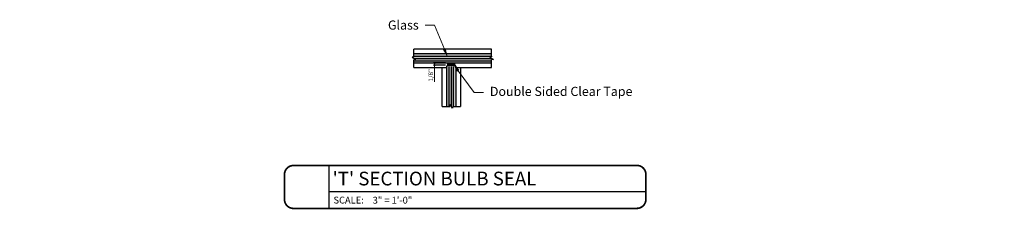
# Model space of a CAD drawing. Units: inches. Extents: x 102 to 156, y 402 to 580.
import ezdxf
from ezdxf import colors
from ezdxf.entities.mleader import LeaderData, LeaderLine
from ezdxf.enums import TextEntityAlignment as Align
from ezdxf.math import Vec2, Vec3

# ---------------------------------------------------------------- set-up
doc = ezdxf.new("R2010")
doc.units = ezdxf.units.IN
doc.header["$LTSCALE"] = 0.125
doc.header["$MEASUREMENT"] = 0
doc.header["$PDMODE"] = 32
doc.layers.get('Defpoints').update_dxf_attribs({"color": 30})
doc.layers.add('01 Cut', color=7, linetype='Continuous')
doc.layers.add('1', color=53, linetype='Continuous')
doc.layers.add('06 Dims', color=1, linetype='Continuous', lineweight=5)
doc.styles.get("Standard").update_dxf_attribs({"font": 'Century Gothic'})
doc.dimstyles.new('1-2', dxfattribs={"dimscale": 12, "dimtxt": 0.03125, "dimasz": 0.03125, "dimexe": 0.03125, "dimexo": 0.0625, "dimgap": 0.03125, "dimtad": 1, "dimdec": 4, "dimlfac": 0.25, "dimzin": 0, "dimdsep": 46, "dimlunit": 4, "dimtxsty": 'Standard', "dimblk": 'DOTSMALL', "dimblk1": 'DOTSMALL', "dimblk2": 'DOTSMALL', "dimcen": 0, "dimclrd": 256, "dimclre": 256, "dimclrt": 256, "dimadec": 0, "dimazin": 0, "dimtfac": 0.75, "dimtdec": 4, "dimtofl": 0, "dimtmove": 0, "dimatfit": 3, "dimldrblk": 'DOT', "dimfxl": 1, "dimfrac": 2, "dimtolj": 1, "dimtzin": 0, "dimlwd": -1, "dimarcsym": 0})

# ---------------------------------------------------------------- blocks, each defined once
blk = doc.blocks.new('A_Drawing Label2')
for p, q in [((-20.82, -12), (-20.82, -26.1)), ((-20.82, -20.59), (83.54, -20.57))]:
    blk.add_line(p, q)
at = {"const_width": 0.562}
blk.add_lwpolyline([(-35.37, -23.14), (-35.37, -14.96, -0.414214), (-32.41, -12), (80.58, -11.98, -0.414214), (83.54, -14.94), (83.54, -23.12, -0.414214), (80.58, -26.08), (-32.41, -26.1, -0.414214)], format="xyb", close=True, dxfattribs=at)
at = {"insert": (-19.25, -22.24), "char_height": 2.25, "attachment_point": 1}
blk.add_mtext_dynamic_manual_height_columns('\\A1;SCALE:', width=11.2664, gutter_width=1, heights=[0], dxfattribs=at)
blk.add_attdef('#', text='', height=8).set_placement((-27.87, -19.15), align=Align.MIDDLE_CENTER)
for tag, height, p in [('LABEL', 4.5, (-19.54, -16.29)), ('1:1', 2.25, (-6.35, -23.41))]:
    blk.add_attdef(tag, text='', height=height).set_placement(p, align=Align.MIDDLE_LEFT)
blk = doc.blocks.new('_DotSmall')
at = {"color": 0, "linetype": 'ByBlock', "const_width": 0.5}
blk.add_lwpolyline([(-0.0625, 0, 1), (0.0625, 0, 1)], format="xyb", close=True, dxfattribs=at)
blk = doc.blocks.new('*D6')
at = {"layer": '06 Dims', "lineweight": -2, "transparency": 16777216}
for p, q in [((124.883, 577.504), (124.213, 577.504)), ((124.883, 577.379), (124.213, 577.379))]:
    blk.add_line(p, q, dxfattribs=at)
at = {"layer": '06 Dims', "transparency": 16777216}
for p, q in [((124.275, 577.504), (124.275, 577.379)), ((124.275, 577.379), (124.275, 576.475))]:
    blk.add_line(p, q, dxfattribs=at)
at = {"layer": 'Defpoints', "color": 0, "transparency": 16777216}
for p in [(124.275, 577.504), (125.008, 577.504), (125.008, 577.379)]:
    blk.add_point(p, dxfattribs=at)
at = {"layer": '06 Dims', "transparency": 16777216, "xscale": 0.1875, "yscale": 0.1875, "zscale": 0.1875}
for p, rotation in [((124.275, 577.504), 90), ((124.275, 577.379), 270)]:
    blk.add_blockref('_DotSmall', p, dxfattribs=dict(at, rotation=rotation))
at = {"layer": '06 Dims', "transparency": 16777216, "insert": (124.068, 576.834), "char_height": 0.25, "attachment_point": 5, "rotation": 90}
blk.add_mtext('\\A1;1/8"', dxfattribs=at)
blk = doc.blocks.new('_Dot')
at = {"color": 0, "linetype": 'ByBlock', "lineweight": -2}
blk.add_line((-0.5, 0), (-1, 0), dxfattribs=at)
at = {"color": 0, "linetype": 'ByBlock', "const_width": 0.5}
blk.add_lwpolyline([(-0.25, 0, 1), (0.25, 0, 1)], format="xyb", close=True, dxfattribs=at)

msp = doc.modelspace()

# ---------------------------------------------------------------- hatches: boundary and pattern name
at = {"layer": '1', "transparency": 33554687}
h = msp.add_hatch(color=256, dxfattribs=at)
h.dxf.hatch_style = 1
h.set_gradient(color1=(0, 135, 199), color2=(0, 135, 199), rotation=90, tint=1, name='CYLINDER')
h.paths.add_polyline_path([(127.38951, 578.00442), (123.12951, 578.00442), (123.12951, 577.87942), (123.12951, 577.83072), (123.03764, 577.81677), (123.24145, 577.69206), (123.12951, 577.6758), (123.12951, 577.62942), (123.12951, 577.50442), (127.38951, 577.50442), (127.38951, 577.62942), (127.38951, 577.6758), (127.50145, 577.69206), (127.29764, 577.81677), (127.38951, 577.83072), (127.38951, 577.87942)])
h.paths.add_polyline_path([(125.44508, 577.31692), (125.38258, 577.37942), (125.00758, 577.37942), (124.94508, 577.31692), (124.94508, 575.12355), (125.07008, 575.12355), (125.11646, 575.12355), (125.13273, 575.23549), (125.25743, 575.03168), (125.27138, 575.12355), (125.32008, 575.12355), (125.44508, 575.12355)])
at = {"layer": '1', "lineweight": -3, "transparency": 33554457}
h = msp.add_hatch(color=253, dxfattribs=at)
h.dxf.hatch_style = 1
h.paths.add_polyline_path([(125.38258, 577.50442), (125.00758, 577.50442), (125.00758, 577.37942), (125.38258, 577.37942)])

# ---------------------------------------------------------------- linework, layer by layer
at = {"lineweight": -3}
for p, q in [((123.12951, 577.87942), (123.12951, 578.25442)), ((127.38951, 578.25442), (123.12951, 578.25442)), ((127.38951, 577.87942), (127.38951, 578.25442)), ((127.38951, 578.00442), (123.12951, 578.00442)), ((123.12951, 577.25442), (123.12951, 577.62942)), ((123.12951, 577.50442), (127.38951, 577.50442)), ((123.12951, 577.25442), (124.94508, 577.25442)), ((124.69508, 575.12355), (124.69508, 577.25442)), ((124.94508, 577.31692), (125.00758, 577.37942)), ((124.94508, 575.12355), (124.94508, 577.31692)), ((125.00758, 577.37942), (125.38258, 577.37942)), ((125.38258, 577.37942), (125.44508, 577.31692)), ((125.44508, 577.31692), (125.44508, 575.12355)), ((125.44508, 577.25442), (127.38951, 577.25442)), ((125.69508, 577.25442), (125.69508, 575.12355)), ((127.38951, 577.25442), (127.38951, 577.62942)), ((124.69508, 575.12355), (125.07008, 575.12355)), ((125.32008, 575.12355), (125.69508, 575.12355))]:
    msp.add_line(p, q, dxfattribs=at)
at = {"layer": '01 Cut', "lineweight": -3}
for p, q in [((123.12951, 577.83072), (123.03764, 577.81677)), ((123.03764, 577.81677), (123.24145, 577.69206)), ((123.12951, 577.87942), (123.12951, 577.83072)), ((123.13887, 577.87942), (127.38951, 577.87942)), ((123.15169, 577.75442), (127.38951, 577.75442)), ((127.38951, 577.83072), (127.29764, 577.81677)), ((127.29764, 577.81677), (127.50145, 577.69206)), ((127.38951, 577.87942), (127.38951, 577.83072)), ((123.24145, 577.69206), (123.12951, 577.6758)), ((123.12951, 577.62942), (123.12951, 577.6758)), ((123.13887, 577.62942), (127.38951, 577.62942)), ((125.00758, 577.37942), (125.00758, 577.50442)), ((125.07008, 575.12355), (125.07008, 577.31692)), ((125.19508, 575.13358), (125.19508, 577.31692)), ((125.32008, 575.12355), (125.32008, 577.31692)), ((125.38258, 577.37942), (125.38258, 577.50442)), ((127.50145, 577.69206), (127.38951, 577.6758)), ((127.38951, 577.62942), (127.38951, 577.6758)), ((125.07008, 575.12355), (125.11646, 575.12355)), ((125.13273, 575.23549), (125.11646, 575.12355)), ((125.25743, 575.03168), (125.13273, 575.23549)), ((125.27138, 575.12355), (125.25743, 575.03168)), ((125.32008, 575.12355), (125.27138, 575.12355))]:
    msp.add_line(p, q, dxfattribs=at)

# ---------------------------------------------------------------- block references
at = {"layer": 'Defpoints', "lineweight": -3}
ref = msp.add_blockref('A_Drawing Label2', (121.93918, 573.89243), dxfattribs=dict(at, xscale=0.1666666666666667, yscale=0.1666666666666667, zscale=0.1666666666666667))
ref.add_attrib('LABEL', "'T' SECTION BULB SEAL", dxfattribs={"layer": '0', "height": 0.75}).set_placement((118.6825, 571.17676), align=Align.MIDDLE_LEFT)
ref.add_attrib('1:1', '3" = 1\'-0"', dxfattribs={"layer": '0', "height": 0.375}).set_placement((120.88052, 569.99118), align=Align.MIDDLE_LEFT)

# ---------------------------------------------------------------- dimensions: what is measured, and where the dimension line sits
at = {"layer": '06 Dims'}
dim = msp.add_linear_dim(base=(124.27534, 577.50442), p1=(125.00758, 577.37942), p2=(125.00758, 577.50442), angle=90, dimstyle='1-2', override={"dimscale": 0, "dimtxt": 0.125, "dimasz": 0.09375, "dimlfac": 0.999}, dxfattribs=at)
dim.commit()
dim.dimension.update_dxf_attribs({"geometry": '*D6', "text_midpoint": (124.27534, 576.8337), "dimtype": 160})

# ---------------------------------------------------------------- leaders
at = {"layer": '06 Dims', "lineweight": -3}
ml = msp.add_multileader_mtext('Standard', dxfattribs=at)
ml.set_content('\\A1; Glass', color=256)
ml.set_leader_properties(color=256, linetype='ByLayer', lineweight=-1)
ml.build(insert=Vec2(0, 0))
ml.multileader.update_dxf_attribs({"dogleg_length": 0.125, "arrow_head_size": 0.5, "scale": 4})
ctx = ml.context
ctx.base_point, ctx.scale, ctx.char_height, ctx.arrow_head_size, ctx.landing_gap_size, ctx.plane_origin = Vec3(117.5748, 579.5746), 4, 0.5, 0.5, 0.36, Vec3(125.00381, 577.79134)
ctx.text_align_type = 2
notes = []
notes.append((ctx, [(0, (1, 1, 0), (124.26462, 579.5746), (-1, 0), 0.5, [(0, [(125.00381, 577.79134)], 0, [])])]))
ctx.mtext.insert, ctx.mtext.width, ctx.mtext.alignment, ctx.mtext.flow_direction = Vec3(123.40462, 579.82795), 5.4698239, 3, 5
ml = msp.add_multileader_mtext('Standard', dxfattribs=at)
ml.set_content('\\A1;Double Sided Clear Tape', color=256)
ml.set_leader_properties(color=256, linetype='ByLayer', lineweight=-1)
ml.build(insert=Vec2(0, 0))
ml.multileader.update_dxf_attribs({"dogleg_length": 0.125, "arrow_head_size": 0.5, "scale": 4})
ctx = ml.context
ctx.base_point, ctx.scale, ctx.char_height, ctx.arrow_head_size, ctx.landing_gap_size, ctx.plane_origin = Vec3(126.94906, 575.88017), 4, 0.5, 0.5, 0.36, Vec3(125.27537, 577.47913)
notes.append((ctx, [(0, (1, 1, 0), (126.44906, 575.88017), (1, 0), 0.5, [(0, [(125.27537, 577.47913)], 0, [])])]))
ctx.mtext.insert, ctx.mtext.width, ctx.mtext.defined_height, ctx.mtext.flow_direction = Vec3(127.30906, 576.19815), 7.0516728, 2.26759, 5
for ctx, leaders in notes:
    for number, flags, end, landing, length, lines in leaders:
        leader = LeaderData()
        leader.index, (leader.has_last_leader_line, leader.has_dogleg_vector, leader.attachment_direction) = number, flags
        leader.last_leader_point, leader.dogleg_vector, leader.dogleg_length = Vec3(end), Vec3(landing), length
        for number, points, colour, breaks in lines:
            line = LeaderLine()
            line.index, line.vertices, line.color, line.breaks = number, Vec3.list(points), colors.encode_raw_color(colour), breaks
            leader.lines.append(line)
        ctx.leaders.append(leader)

doc.saveas('drawing.dxf')
